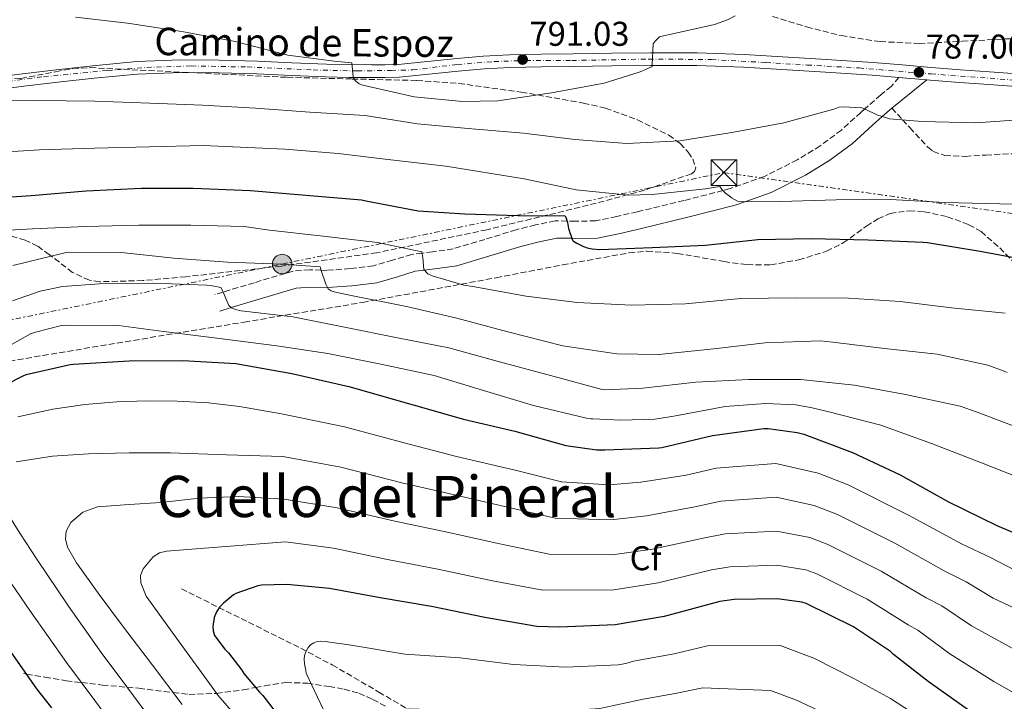
# Model space of a CAD drawing. Units: metres. Extents: x 627573 to 631018, y 4748123 to 4750500.
# Drawn here: x 630285 to 630572, y 4749496 to 4749695 of the extents above; entities that cross this region are included whole.
import ezdxf
from ezdxf.enums import TextEntityAlignment as Align

# ---------------------------------------------------------------- set-up
doc = ezdxf.new("R2010")
doc.units = ezdxf.units.M
doc.header["$MEASUREMENT"] = 0
for name, pattern in [('DGN Style 3', [2.435890702152634, 1.739921930109024, -0.6959687720436097]), ('DGN Style 4', [2.7856150101045474, 1.391937544087219, -0.6959687720436097, 0.001739921930109024, -0.6959687720436097]), ('DGN Style 5', [1.217945351076317, 0.5219765790327072, -0.6959687720436097]), ('DGN Style 7', [3.4798438602180486, 1.565929737098122, -0.6959687720436097, 0.5219765790327072, -0.6959687720436097])]:
    doc.linetypes.add(name, pattern=pattern)
for name, color, linetype, lineweight in [('Barranco lineal no visto', 142, 'DGN Style 5', 0), ('Camino', 7, 'DGN Style 3', 0), ('Cota de punto acotado terreno', 7, 'Continuous', 0), ('Curva de nivel directora', 30, 'Continuous', 30), ('Curva de nivel intermedia', 30, 'Continuous', 0), ('Eje pista sin pavimentar', 7, 'DGN Style 4', 0), ('Etiqueta de zona arbolada', 92, 'Continuous', 0), ('Línea de pista sin pavimentar', 7, 'Continuous', 0), ('Línea eléctrica', 6, 'DGN Style 7', 0), ('Margen derecho', 7, 'Continuous', 0), ('Pista sin pavimentar', 9, 'Continuous', 0), ('Poste tendido eléctrico', 7, 'Continuous', 0), ('Punto acotado terreno (símbolo)', 7, 'Continuous', 0), ('Senda', 7, 'DGN Style 3', 0), ('Texto de Depresión pequeña', 7, 'Continuous', 0), ('Texto de Pista sin pavimentar', 7, 'Continuous', 0), ('Torre eléctrica', 7, 'Continuous', 0), ('Vaguada', 142, 'DGN Style 3', 13), ('Zona arbolada', 92, 'DGN Style 3', 0)]:
    doc.layers.add(name, color=color, linetype=linetype, lineweight=lineweight)
doc.styles.add('Style-Arial', font='arial.ttf')

# ---------------------------------------------------------------- blocks, each defined once
blk = doc.blocks.new('5PATER')
at = {"layer": 'Barranco lineal no visto', "linetype": 'Continuous', "lineweight": 0}
h = blk.add_hatch(color=51, dxfattribs=at)
edge = h.paths.add_edge_path()
edge.add_ellipse((0, 0), major_axis=(-0.1095731443231308, -0.1110710700762829), ratio=0.9994222409660317, start_angle=0, end_angle=360)
blk = doc.blocks.new('5TME')
at = {"layer": 'Torre eléctrica', "color": 7, "linetype": 'Continuous', "lineweight": 0}
for p, q in [((-0.375, 0.375), (0.375, -0.375)), ((0.3723, 0.3776), (-0.3716, -0.3784))]:
    blk.add_line(p, q, dxfattribs=at)
at = {"layer": 'Torre eléctrica', "color": 7, "linetype": 'Continuous', "lineweight": 0, "flags": 128}
blk.add_lwpolyline([(-0.375, -0.375), (0.375, -0.375), (0.375, 0.375), (-0.375, 0.375), (-0.3716, -0.3784)], dxfattribs=at)
blk = doc.blocks.new('5PELE')
at = {"layer": 'Torre eléctrica', "linetype": 'Continuous', "lineweight": 0}
h = blk.add_hatch(color=9, dxfattribs=at)
edge = h.paths.add_edge_path()
edge.add_arc((-2.000000476837158e-05, 0), 0.2850000000000001, 0, 360)
at = {"layer": 'Torre eléctrica', "color": 252, "linetype": 'Continuous', "lineweight": 0}
blk.add_circle((-2.000000476837158e-05, 0), 0.2850000000000001, dxfattribs=at)

msp = doc.modelspace()

# ---------------------------------------------------------------- linework, layer by layer
at = {"layer": 'Camino', "color": 7, "linetype": 'DGN Style 3', "lineweight": 0}
msp.add_polyline3d([(630541.4499999997, 4749678.060000001, 787.4199999999983), (630539.239999997, 4749675.420000002, 786.8099999999977), (630536.1400000012, 4749672.960000001, 786.100000000006), (630531.4999999988, 4749668.87, 785.0000000000001), (630530.3699999999, 4749667.869999999, 784.7400000000052), (630524.6799999991, 4749662.720000001, 783.6100000000009), (630518.4899999977, 4749658.09, 782.7299999999959), (630511.8200000002, 4749654.010000001, 782.029999999999), (630502.229999999, 4749649.2, 781.1600000000037), (630492.230000001, 4749645.630000001, 780.2200000000014), (630490.1499999978, 4749645.09, 780), (630478.760000002, 4749642.16, 778.7400000000052), (630465.2199999989, 4749638.91, 777.2400000000054), (630459.149999998, 4749637.510000001, 776.570000000007), (630453.0599999973, 4749636.220000001, 775.8999999999943), (630447.1499999975, 4749636.180000001, 775.259999999995), (630444.7000000001, 4749636.200000001, 775.0000000000001), (630441.2199999975, 4749636.220000001, 774.6300000000048), (630435.52, 4749635.070000002, 774.029999999999), (630429.8899999995, 4749633.660000003, 773.4400000000024), (630420.7199999986, 4749630.830000003, 772.4199999999983), (630411.5299999998, 4749628.090000002, 771.279999999999), (630405.4799999992, 4749627.24, 770.4499999999972), (630402.4599999995, 4749626.869999999, 770), (630399.4299999987, 4749626.490000002, 769.5200000000042), (630393.8699999996, 4749624.77, 768.5800000000019), (630388.2899999984, 4749623.17, 767.600000000006), (630381.5100000014, 4749622.330000001, 766.4400000000024), (630374.6600000005, 4749621.820000002, 765.2700000000042), (630373.0500000013, 4749621.880000002, 765), (630369.7199999986, 4749622.000000001, 764.2899999999937), (630364.8700000005, 4749621.630000002, 762.8999999999943), (630353.48, 4749618.210000002, 759.6600000000036), (630344.4299999997, 4749615.490000002, 760.0000000000001), (630342.0799999982, 4749614.780000002, 760.6999999999972)], dxfattribs=at)
at = {"layer": 'Curva de nivel directora', "color": 30, "linetype": 'Continuous', "lineweight": 30, "flags": 128}
for points, elevation in [([(630272.7000000004, 4749642.600000001), (630288.53, 4749643.65), (630304.5499999997, 4749644.949999999), (630320.6299999994, 4749645.79), (630335.6900000002, 4749645.820000002), (630352.4099999992, 4749645.080000001), (630384.8300000007, 4749642.340000001), (630386.0699999989, 4749642.07), (630401.2900000005, 4749639.140000002), (630414.9199999983, 4749638.279999999), (630430.3799999991, 4749637.77), (630444.1999999993, 4749637.7), (630444.5700000003, 4749636.750000001), (630444.8099999994, 4749635.750000002), (630445.1499999993, 4749634.01), (630446.3200000004, 4749630.619999999), (630446.5899999987, 4749630.350000001), (630447.5399999986, 4749629.710000002), (630449.519999999, 4749628.730000001), (630450.5599999983, 4749628.390000001), (630452.0299999992, 4749628.090000002), (630454.2699999987, 4749627.930000001), (630469.5399999995, 4749628.440000001), (630485.0400000005, 4749629.140000002), (630500.3499999992, 4749630.830000003), (630515.8300000001, 4749631.140000001), (630532.5299999992, 4749630.74), (630548.4999999995, 4749630.060000001), (630549.749999999, 4749629.92), (630565.1699999995, 4749627.380000001), (630580.7699999987, 4749624.49)], 775.0000000000001), ([(630272.2300000011, 4749583.960000004), (630286.1600000008, 4749591.080000001), (630287.0599999992, 4749591.430000001), (630299.8499999989, 4749594.420000001), (630300.8899999984, 4749594.460000001), (630317.109999999, 4749595.430000001), (630332.6999999996, 4749595.59), (630348.1400000001, 4749594.690000001), (630364.4799999993, 4749591.780000002)], 750.0000000000001), ([(630364.4799999993, 4749591.780000002), (630381.089999999, 4749587.95), (630399.88, 4749582.600000001), (630414.5699999996, 4749578.45), (630429.5099999995, 4749574.930000001), (630444.4000000004, 4749570.760000002), (630453.3599999989, 4749569.51), (630455.7599999995, 4749569.490000002), (630471.4900000008, 4749570.07), (630472.3200000002, 4749570.210000002), (630487.079999999, 4749573.730000002), (630502.0599999991, 4749575.740000002), (630503.3499999989, 4749575.720000002), (630511.7899999989, 4749574.580000001), (630513.729999999, 4749574.070000002), (630527.9400000003, 4749568.780000002), (630541.85, 4749562.220000001), (630555.9099999992, 4749554.33), (630569.9900000007, 4749547.5), (630584.9100000006, 4749541.120000001)], 750.0000000000002), ([(630562.7499999988, 4749492.95), (630549.959999999, 4749501.960000004), (630539.8400000003, 4749509.840000002), (630538.9599999997, 4749510.730000001), (630528.2199999997, 4749517.900000001), (630514.4399999997, 4749524.689999999), (630513.1700000003, 4749525.140000002), (630505.9799999996, 4749526.050000001), (630493.4699999993, 4749525.91), (630489.2899999997, 4749525.330000001), (630473.0199999998, 4749520.99), (630458.7699999983, 4749518.51), (630442.5299999996, 4749517.810000002), (630435.9, 4749518.070000002), (630420.7299999997, 4749520.66), (630405.2099999987, 4749523.850000001), (630390.2699999987, 4749526.340000002), (630375.5199999989, 4749529.110000002), (630362.9900000006, 4749530.270000001), (630355.6599999992, 4749530.050000002), (630354.5899999986, 4749529.880000002), (630348.2099999995, 4749527.66), (630347.4699999995, 4749527.26), (630344.5300000003, 4749524.800000002), (630343.5499999991, 4749523.74), (630342.5700000002, 4749522.340000001), (630341.8700000005, 4749520.690000001), (630341.5099999983, 4749518.010000001), (630341.5599999997, 4749516.790000001), (630341.989999999, 4749515.380000004), (630344.9199999992, 4749511.470000001), (630346.0500000002, 4749510.380000004), (630349.9199999992, 4749505.300000002), (630350.5099999993, 4749504.289999999), (630355.0299999989, 4749498.880000004), (630356.0300000003, 4749497.960000002), (630365.389999999, 4749485.740000002)], 725.0000000000001), ([(630294.5699999996, 4749494.36), (630290.2099999987, 4749499.890000001), (630281.1499999994, 4749512.750000002)], 750.0000000000001)]:
    msp.add_lwpolyline(points, dxfattribs=dict(at, elevation=elevation))
at = {"layer": 'Curva de nivel intermedia', "color": 30, "linetype": 'Continuous', "lineweight": 0, "flags": 128}
for points, elevation in [([(630301.4400000004, 4749695.58), (630316.6100000006, 4749693.909999998), (630332.4000000021, 4749691.430000001), (630347.9800000014, 4749688.49), (630363.3000000013, 4749684.529999999), (630376.7900000006, 4749682.76), (630382.0299999999, 4749682.349999999), (630382.1200000015, 4749681.380000001), (630382.2800000003, 4749679), (630382.5000000015, 4749677.939999999), (630382.9700000009, 4749677.109999999), (630383.1200000006, 4749676.92), (630384.1500000011, 4749676.179999999), (630385.1500000001, 4749675.84), (630400.1600000017, 4749672.410000001), (630414.240000001, 4749670.989999999), (630424.5800000011, 4749671.230000001), (630440.2200000006, 4749673.57), (630455.5499999995, 4749676.349999999), (630465.770000001, 4749679.539999999), (630466.5199999998, 4749679.91), (630467.4299999995, 4749680.220000001), (630469.5000000015, 4749681.230000001), (630469.5300000005, 4749681.779999998), (630469.7899999998, 4749687.849999999), (630470.4, 4749688.640000001), (630471.6500000017, 4749689.839999998), (630472.49, 4749690.070000002), (630487.6900000013, 4749693.470000001), (630491.5100000014, 4749694.839999998), (630493.7300000008, 4749695.989999999)], 790.0000000000002), ([(630274.5500000013, 4749671.38), (630290.2500000012, 4749671.279999999), (630307.0400000019, 4749671.13), (630323.0800000015, 4749670.550000001), (630338.4800000018, 4749669.919999998), (630353.8900000012, 4749669.050000001), (630369.740000001, 4749667.929999999), (630385.8400000009, 4749666.91), (630401.1600000008, 4749664.55), (630416.9600000012, 4749663.029999999), (630431.9900000007, 4749661.769999999), (630446.9599999997, 4749659.949999999), (630462.17, 4749658.83), (630477.5500000003, 4749659.529999999), (630492.7699999998, 4749661.960000001), (630507.9199999997, 4749664.810000001), (630522.4800000021, 4749668.800000001), (630523.9000000014, 4749669.399999999), (630525.1600000019, 4749669.5), (630530.6100000013, 4749669.17), (630531.4100000015, 4749668.899999999), (630531.6100000005, 4749668.83), (630535.0100000001, 4749667.149999999), (630538.4000000008, 4749666.060000001), (630538.7300000017, 4749666.009999999), (630548.2100000011, 4749665.24), (630563.890000001, 4749664.769999999), (630579.2100000009, 4749665.84)], 785.0000000000001), ([(630275.2300000007, 4749655.989999998), (630290.9300000007, 4749656.930000001), (630307.0000000015, 4749657.48), (630323.0000000009, 4749657.859999999), (630338.6600000006, 4749658.189999999), (630362.480000001, 4749657.189999999), (630377.9999999999, 4749655.84), (630393.3900000014, 4749653.99), (630409.3600000017, 4749652.17), (630432.1700000018, 4749648.470000001), (630447.3300000007, 4749645.289999999), (630462.6700000007, 4749643.749999999), (630469.4800000014, 4749643.92), (630485.0400000005, 4749645.609999998), (630489.3000000007, 4749646.220000001), (630489.9800000002, 4749645.269999999), (630491.0799999998, 4749644.130000001), (630491.86, 4749643.619999999), (630492.630000001, 4749642.980000001), (630494.4400000017, 4749641.949999999)], 780), ([(630494.4400000017, 4749641.949999999), (630495.6500000008, 4749641.810000001), (630507.0599999992, 4749641.869999999), (630523.1500000004, 4749642.399999999), (630539.0100000012, 4749642.49), (630554.8499999996, 4749641.609999999), (630582.8499999997, 4749640.92)], 780), ([(630277.0600000013, 4749633.230000001), (630288.9300000002, 4749633.960000001), (630304.390000001, 4749634.619999998), (630319.8499999995, 4749634.980000001), (630335.0300000008, 4749634.980000001), (630350.5499999997, 4749634.649999999), (630357.9600000015, 4749633.560000001), (630373.6500000001, 4749631.8), (630389.490000001, 4749629.949999999), (630402.4100000003, 4749627.26), (630402.6300000015, 4749625.499999999), (630402.9300000012, 4749622.09), (630404.0900000011, 4749620.779999998), (630405.3700000019, 4749620.219999999), (630414.600000001, 4749617.529999998), (630417.2699999998, 4749617.119999999), (630432.7900000009, 4749614.329999999), (630447.7100000007, 4749612.420000001), (630463.5400000003, 4749611.689999999), (630479.2100000011, 4749612.069999999), (630495.4100000017, 4749613.59), (630511.4900000016, 4749613.8), (630526.730000001, 4749613.689999998), (630541.7699999993, 4749612.699999998), (630556.7800000008, 4749610.869999999), (630572.4600000007, 4749609.350000001)], 770), ([(630283.1900000002, 4749623.259999999), (630298.7200000002, 4749627.05), (630299.6100000021, 4749627.15), (630314.8, 4749627.019999999), (630330.0799999998, 4749625.38), (630345.7599999995, 4749624.17), (630361.6699999997, 4749623.659999999), (630372.7699999996, 4749622.84), (630373.0900000014, 4749621.739999999), (630374.380000001, 4749617.779999998), (630375.0499999993, 4749616.449999998), (630375.9900000005, 4749615.890000001), (630376.850000001, 4749615.55), (630377.1799999997, 4749615.439999999), (630382.230000001, 4749614.380000001), (630397.8700000006, 4749611.27), (630412.5700000013, 4749607.91), (630427.5000000002, 4749603.92), (630443.4500000004, 4749599.850000001), (630459.1900000006, 4749597.53), (630471.4300000004, 4749597.310000001), (630487.4600000011, 4749598.909999999), (630502.4900000005, 4749600.739999999), (630518.4699999997, 4749601.249999999), (630522.1500000011, 4749600.920000001), (630537.29, 4749599.07), (630552.5600000008, 4749597.36), (630567.4100000013, 4749594.159999999), (630572.1500000021, 4749592.480000001), (630572.9600000012, 4749592.050000002)], 765.0000000000001), ([(630283.0800000007, 4749612.949999998), (630291.1500000019, 4749615.76), (630297.6800000009, 4749617.09), (630308.4700000001, 4749617.869999997), (630324.2999999997, 4749618.119999998), (630339.7000000001, 4749617.550000001), (630340.7500000006, 4749617.380000001), (630343.7700000004, 4749616.859999999), (630344.1500000004, 4749616.130000001), (630346.1600000019, 4749611.58), (630346.9199999997, 4749610.869999999), (630348.0700000008, 4749610.42), (630349.7600000006, 4749610.060000001), (630364.7400000007, 4749608.27), (630379.8300000004, 4749605.25), (630395.3400000003, 4749602.119999998), (630410.2100000011, 4749599.199999999), (630424.9900000001, 4749595.21), (630439.9300000002, 4749591.169999998), (630454.9300000003, 4749587.13), (630455.8500000013, 4749587.039999999), (630466.8400000016, 4749587.439999998), (630482.2199999996, 4749589.279999999), (630497.7300000018, 4749589.99), (630512.8000000014, 4749590), (630528.5300000004, 4749588.359999998), (630543.3600000008, 4749585.609999999), (630559.2800000019, 4749582.239999999), (630564.290000001, 4749580.509999999), (630578.3600000015, 4749575.140000001)], 760.0000000000001), ([(630279.6600000008, 4749598.470000001), (630288.2999999998, 4749603.289999997), (630289.7300000003, 4749603.849999999), (630297.3900000004, 4749605.769999999), (630298.8000000007, 4749605.869999999), (630313.990000001, 4749605.730000001), (630327.0600000002, 4749603.989999999), (630343.4100000004, 4749602), (630360.1200000006, 4749599.820000002), (630375.0300000015, 4749597.57), (630390.4000000006, 4749594.480000001), (630405.9800000021, 4749591.180000001), (630420.35, 4749586.789999997), (630434.920000001, 4749582.4), (630450.3900000006, 4749578.71), (630451.6600000003, 4749578.59), (630452.2600000015, 4749578.550000001), (630460.4300000012, 4749578.210000001), (630470.3399999996, 4749578.49), (630475.8100000013, 4749579.329999999), (630490.7900000016, 4749582.149999999), (630502.5799999998, 4749583.01), (630511.390000001, 4749582.61), (630516.2000000011, 4749581.779999998), (630521.4200000003, 4749580.520000001), (630536.2000000015, 4749576.680000001), (630550.9600000004, 4749571.359999998), (630565.5300000015, 4749565.689999999), (630579.8099999998, 4749560.100000001)], 755), ([(630284.650000002, 4749579.179999999), (630294.8700000013, 4749581.4), (630304.1600000006, 4749582.720000001), (630313.4900000002, 4749583.509999999), (630322.2600000012, 4749583.800000002), (630331.030000002, 4749583.699999998), (630340.1800000007, 4749583.199999998), (630349.2700000011, 4749582.099999998), (630355.3700000008, 4749581.029999999), (630361.4700000007, 4749579.960000001), (630379.8799999997, 4749576.210000001), (630398.6999999998, 4749571.139999999), (630412.4999999999, 4749567.59), (630429.560000001, 4749563.57), (630443.0700000004, 4749560.17), (630457.0200000004, 4749559.319999999), (630466.2200000002, 4749560.050000001), (630479.4700000003, 4749562.130000001), (630488.200000001, 4749564.13)], 745), ([(630284.1800000004, 4749565.980000001), (630294.6900000002, 4749567.71), (630305.2400000002, 4749568.350000001), (630317.1100000013, 4749568.619999997), (630328.9800000001, 4749568.600000001), (630345.4100000008, 4749568.07), (630361.8500000007, 4749567.539999999), (630378.7900000011, 4749564.429999999), (630396.5899999999, 4749559.939999999), (630410.6700000016, 4749556.65), (630427.3500000006, 4749552.84), (630441.28, 4749549.640000002), (630457.4600000005, 4749549.109999999), (630467.9200000013, 4749550.279999998), (630481.9300000013, 4749552.929999999), (630489.5100000009, 4749554.579999999), (630505.6599999999, 4749555.679999999), (630516.7100000007, 4749553.3), (630523.5900000005, 4749550.649999999), (630540.2600000006, 4749542.320000002), (630554.6399999995, 4749534.220000001), (630561.0900000002, 4749531.09), (630568.9300000012, 4749526.310000001), (630581.9199999999, 4749520.15)], 740.0000000000001), ([(630488.200000001, 4749564.13), (630505.5500000005, 4749565.560000001), (630517.890000001, 4749562.690000001), (630526.6399999994, 4749559.310000001), (630544.2800000017, 4749550.460000002), (630559.8699999999, 4749542.050000001), (630568.1700000013, 4749538.17), (630575.2600000014, 4749534.429999999)], 745), ([(630332.570000002, 4749495.330000001), (630323.8300000003, 4749506.779999999), (630315.0900000007, 4749518.230000001), (630308.3400000005, 4749527.359999998), (630301.7100000009, 4749536.599999999), (630299.1100000015, 4749541.13), (630298.4699999999, 4749543.55), (630298.7100000012, 4749545.819999999), (630300.1200000016, 4749548.3), (630303.6100000008, 4749551.390000002), (630307.8600000021, 4749552.859999999), (630317.0800000001, 4749553.539999999), (630326.2900000013, 4749554.199999998), (630337.6200000013, 4749555.449999998), (630348.9500000015, 4749555.929999999), (630355.5900000001, 4749555.52), (630362.2300000007, 4749555.119999999), (630377.7000000003, 4749552.660000001), (630394.490000001, 4749548.74), (630408.85, 4749545.720000001), (630425.1399999999, 4749542.109999998), (630439.4900000019, 4749539.119999998), (630457.9000000008, 4749538.91), (630469.6199999999, 4749540.52), (630484.380000001, 4749543.729999999), (630490.8300000018, 4749545.019999999), (630505.7699999996, 4749545.800000001), (630515.5300000005, 4749543.92), (630520.5400000019, 4749541.999999999), (630536.2500000007, 4749534.180000001), (630549.4100000014, 4749526.390000001), (630554.0100000014, 4749524.010000001), (630562.6100000001, 4749518.199999999), (630575.5300000017, 4749511.09)], 735.0000000000001), ([(630323.9000000019, 4749490.349999999), (630316.4200000007, 4749500.42), (630308.9500000007, 4749510.489999999), (630299.4400000023, 4749523.960000001), (630290.1900000008, 4749537.630000002), (630285.2199999997, 4749545.220000001), (630280.4000000006, 4749552.92)], 740.0000000000001), ([(630348.2000000004, 4749491.970000002), (630342.9500000001, 4749497.970000001), (630341.2500000012, 4749500.319999999), (630331.630000001, 4749513.599999999), (630321.9999999997, 4749526.869999999), (630320.4300000005, 4749530.789999999), (630320.4200000016, 4749532.92), (630321.11, 4749534.869999999), (630324.0400000004, 4749538.3), (630325.9, 4749539.46), (630327.9500000019, 4749539.989999999), (630345.2800000012, 4749541.34), (630362.6100000006, 4749542.699999998), (630376.6100000017, 4749540.890000001), (630392.380000001, 4749537.539999997), (630407.0300000004, 4749534.779999999), (630422.9400000004, 4749531.38), (630437.6900000004, 4749528.599999999), (630458.3300000001, 4749528.710000001), (630471.3200000009, 4749530.749999999), (630486.8399999997, 4749534.529999999), (630492.1500000006, 4749535.460000001), (630505.8700000001, 4749535.92), (630514.3500000003, 4749534.529999999), (630517.4900000008, 4749533.349999999), (630532.2300000018, 4749526.039999997), (630544.1800000012, 4749518.560000001), (630546.9300000004, 4749516.930000001), (630556.2800000003, 4749510.080000001), (630569.1400000014, 4749502.019999999), (630582.32, 4749494.52)], 730), ([(630315.2300000016, 4749485.359999999), (630307.0300000006, 4749496.449999998), (630298.8299999997, 4749507.550000001), (630288.1100000021, 4749522.73), (630277.5199999996, 4749538.009999999)], 745), ([(630373.5899999999, 4749493.929999999), (630368.6700000003, 4749504.400000001), (630368.5300000017, 4749505.230000001), (630368.1400000005, 4749507.139999999), (630368.0800000001, 4749508.489999999), (630368.2300000021, 4749509.58), (630368.4700000013, 4749510.4), (630368.8500000013, 4749511.24), (630369.2300000013, 4749511.890000002), (630369.9100000008, 4749512.66), (630370.900000001, 4749513.3), (630371.8799999999, 4749513.619999999), (630372.7100000014, 4749513.730000001), (630374.170000001, 4749513.699999999), (630381.7800000019, 4749512.630000001), (630397.4700000006, 4749509.939999999), (630413.5400000014, 4749508.869999999), (630429.0900000016, 4749507.000000001), (630444.3700000013, 4749506.130000001), (630459.6100000008, 4749506.869999998), (630461.8300000003, 4749507.26), (630464.0900000001, 4749507.880000001), (630475.9200000009, 4749510.080000001), (630485.6200000015, 4749512.42), (630506.8500000013, 4749512.470000001), (630516.6600000015, 4749508.82), (630528.3100000013, 4749502.859999998), (630539.0100000012, 4749497.029999999), (630555.4300000007, 4749486.31)], 720), ([(630393.0800000007, 4749492.880000001), (630394.8799999999, 4749493.55), (630395.8000000009, 4749493.769999999), (630398.72, 4749494.039999999), (630407.3900000004, 4749493.779999999), (630422.9699999995, 4749493.199999998), (630438.4300000002, 4749493.100000001), (630454.270000001, 4749494.159999999), (630466.9199999998, 4749496.810000001), (630476.2000000003, 4749498.470000001), (630484.2900000017, 4749500.140000001), (630504.0300000005, 4749499.350000001), (630511.600000001, 4749496.529999998), (630523.9900000007, 4749490.749999999), (630536.6100000006, 4749485.42), (630552.8100000012, 4749476.369999999), (630566.9800000022, 4749469.659999999), (630580.8100000012, 4749463.699999998)], 715.0000000000001)]:
    msp.add_lwpolyline(points, dxfattribs=dict(at, elevation=elevation))
at = {"layer": 'Eje pista sin pavimentar', "color": 7, "linetype": 'DGN Style 4', "lineweight": 0}
msp.add_polyline3d([(630273.0799999982, 4749675.790000003, 785.5200000000042), (630292.1299999988, 4749678.250000001, 786.1699999999984), (630310.8000000013, 4749680.090000001, 787.0500000000029), (630322.1999999986, 4749680.960000004, 787.2400000000054), (630335.1900000017, 4749681.390000002, 787.6199999999955), (630351.4999999995, 4749681.100000001, 788.6499999999943), (630370.6900000009, 4749680.230000001, 789.4700000000012), (630383.5900000001, 4749679.95, 789.9799999999959), (630393.399999998, 4749680.090000001, 790.4700000000012), (630399.7500000005, 4749680.24, 790.8600000000007), (630412.7399999968, 4749681.82, 791.1999999999972), (630423.420000001, 4749682.690000001, 791.1799999999931), (630432.7999999998, 4749682.980000001, 791.029999999999), (630446.0799999969, 4749682.980000001, 790.7700000000042), (630468.48, 4749683.400000001, 789.6999999999972), (630486.8099999984, 4749683.26, 788.6699999999984), (630502.6900000017, 4749682.390000001, 788.1499999999944), (630514.6700000024, 4749681.670000001, 787.9400000000024), (630529.8200000002, 4749680.800000002, 787.6900000000024), (630550.8099999984, 4749679.070000002, 787.100000000006), (630578.0899999988, 4749677.050000001, 786.0800000000019)], dxfattribs=at)
at = {"layer": 'Línea de pista sin pavimentar', "color": 7, "linetype": 'Continuous', "lineweight": 0, "extrusion": (0.03421230057969746, -0.003163899563944588, 0.9994095798163003), "elevation": 7331.724363786037, "flags": 128}
msp.add_lwpolyline([(4787560.893779029, -190346.389562098), (4787560.89377903, -190354.5389792541)], dxfattribs=at)
at = {"layer": 'Línea de pista sin pavimentar', "color": 7, "linetype": 'Continuous', "lineweight": 0}
for points in [[(630575.8999999983, 4749679.090000002, 786.1499999999944), (630567.8799999985, 4749679.680000001, 786.3999999999944), (630559.3700000015, 4749680.290000002, 786.7599999999949), (630550.8999999978, 4749680.900000002, 787.1100000000006), (630542.4499999988, 4749681.680000001, 787.3999999999943), (630533.9100000004, 4749682.430000001, 787.6199999999955), (630526.2999999997, 4749682.890000002, 787.75), (630518.7499999992, 4749683.330000003, 787.8800000000047), (630507.5599999977, 4749684.050000002, 788.0599999999978), (630496.3000000013, 4749684.750000001, 788.2599999999949), (630482.6499999987, 4749685.2, 788.8600000000006), (630469.0299999998, 4749685.2, 789.6699999999984), (630457.7499999988, 4749685.08, 790.229999999996), (630446.479999999, 4749684.940000001, 790.7599999999949), (630437.2600000012, 4749684.830000003, 791.0200000000042), (630427.9499999996, 4749684.680000001, 791.1399999999995), (630420.2600000005, 4749684.220000002, 791.1999999999972), (630412.6400000007, 4749683.52, 791.1999999999972), (630404.0300000008, 4749682.660000001, 791.050000000003), (630395.5199999993, 4749681.860000002, 790.6900000000024), (630391.659999999, 4749681.690000001, 790.2899999999936), (630387.7299999996, 4749681.680000001, 789.9199999999984), (630381.1099999989, 4749681.77, 789.7599999999949), (630374.550000001, 4749681.930000001, 789.600000000006), (630364.4999999994, 4749682.340000002, 789.2400000000052), (630354.4400000012, 4749682.770000001, 788.8399999999965), (630343.339999999, 4749683.119999999, 788.1300000000048), (630332.1600000008, 4749683.220000003, 787.4299999999931), (630319.2899999984, 4749682.67, 787.1900000000023), (630306.4999999986, 4749681.470000003, 786.9799999999959), (630295.829999998, 4749680.290000002, 786.3600000000007), (630285.1799999995, 4749679.029999999, 785.8300000000019), (630278.769999999, 4749678.230000001, 785.6699999999983)], [(630279.2299999995, 4749674.560000001, 785.6699999999983), (630285.6299999988, 4749675.360000002, 785.8300000000019), (630296.2500000005, 4749676.619999999, 786.3600000000007), (630306.8799999986, 4749677.790000001, 786.9799999999959), (630319.5399999986, 4749678.980000002, 787.1900000000023), (630332.2199999989, 4749679.520000001, 787.4299999999931), (630343.2600000007, 4749679.42, 788.1300000000048), (630354.3000000003, 4749679.070000002, 788.8399999999965), (630364.3500000018, 4749678.650000001, 789.2400000000052), (630374.399999999, 4749678.24, 789.600000000006), (630381.0599999976, 4749678.07, 789.7599999999949), (630387.7099999995, 4749677.980000001, 789.9199999999984), (630391.7399999973, 4749678.000000001, 790.2899999999936), (630395.7800000008, 4749678.170000001, 790.6900000000024), (630404.3799999994, 4749678.980000002, 791.050000000003), (630412.9899999973, 4749679.840000001, 791.1999999999972), (630420.5399999976, 4749680.540000002, 791.1999999999972), (630428.1000000016, 4749680.990000002, 791.1399999999995), (630437.3099999982, 4749681.140000002, 791.0200000000042), (630446.5300000005, 4749681.250000001, 790.7599999999949), (630457.7899999992, 4749681.380000001, 790.229999999996), (630469.0599999989, 4749681.499999999, 789.6699999999984), (630482.5899999985, 4749681.51, 788.8600000000006), (630496.1299999993, 4749681.050000002, 788.2599999999949), (630507.3299999975, 4749680.359999999, 788.0599999999978), (630518.5300000003, 4749679.640000002, 787.8800000000047), (630526.0799999986, 4749679.199999999, 787.75), (630533.6299999988, 4749678.75, 787.6199999999955), (630541.4499999997, 4749678.060000001, 787.4199999999983)], [(630549.5599999989, 4749677.310000001, 787.1399999999995), (630550.5899999995, 4749677.210000002, 787.1100000000006), (630559.100000001, 4749676.600000001, 786.7599999999949), (630567.6200000015, 4749675.990000002, 786.3999999999944), (630575.6200000012, 4749675.400000001, 786.1499999999944), (630583.6200000008, 4749674.78, 785.8899999999995), (630591.6400000007, 4749673.939999999, 785.4499999999972), (630599.6200000005, 4749672.67, 785.0000000000001), (630606.8399999999, 4749671.180000002, 784.7100000000065), (630614.0199999993, 4749669.529999999, 784.4199999999984), (630623.0300000015, 4749667.390000001, 783.9600000000065), (630631.9999999991, 4749665.11, 783.4600000000065), (630642.2099999995, 4749662.300000001, 782.8500000000058), (630652.420000002, 4749659.480000001, 782.2400000000052), (630657.469999999, 4749658.100000001, 781.9600000000065), (630662.5300000017, 4749656.730000001, 781.6699999999984), (630665.8999999979, 4749655.980000002, 781.2200000000014), (630669.3099999988, 4749655.45, 780.7100000000065), (630674.2300000007, 4749654.86, 780.2899999999937)]]:
    msp.add_polyline3d(points, dxfattribs=at)
at = {"layer": 'Línea eléctrica', "color": 6, "linetype": 'DGN Style 7', "lineweight": 0}
msp.add_polyline3d([(628892.3, 4749439.75, 895), (628906.27, 4749414.15, 895.7899999999937), (629069.6599999995, 4749396.87, 892.6300000000047), (629191.859999999, 4749383.380000001, 895), (629299.2199999993, 4749371.999999999, 881.800000000003), (629445.9999999992, 4749355.42, 873.6600000000036), (629584.1200000021, 4749340.850000001, 887.2100000000064), (629707.2300000014, 4749430.009999999, 855), (629838.5300000005, 4749526.41, 831.5899999999965), (629986.5399999997, 4749551.46, 800), (630113.1600000004, 4749574.800000002, 787.6000000000058), (630253.3299999987, 4749601.380000001, 760), (630361.6700000024, 4749623.660000001, 765), (630490.4299999999, 4749650.310000001, 781.3300000000019), (630643.9100000008, 4749628.630000002, 777.6000000000058), (630788.1499999993, 4749607.63, 767.1100000000006), (630945.4999999994, 4749583.540000001, 770), (630991.8700000005, 4749578.210000001, 771.6100000000006)], dxfattribs=at)
at = {"layer": 'Margen derecho', "color": 7, "linetype": 'Continuous', "lineweight": 0, "extrusion": (-0.6252838055106812, 0.7759820955579945, 0.08289722516166882), "elevation": 3291457.375519988, "flags": 128}
msp.add_lwpolyline([(-3471125.693056872, -273005.2093348841), (-3471129.522358682, -273004.8581260591), (-3471138.778934727, -273005.1993003463)], dxfattribs=at)
at = {"layer": 'Margen derecho', "color": 7, "linetype": 'Continuous', "lineweight": 0}
msp.add_polyline3d([(630539.370000001, 4749669.100000001, 787.1300000000048), (630536.5900000005, 4749666.640000002, 785.0000000000001), (630533.7199999982, 4749664.109999999, 783.1499999999943), (630527.8799999978, 4749658.83, 780.9600000000065), (630521.3099999984, 4749653.920000001, 780.1699999999983), (630514.2600000009, 4749649.609999999, 780.1399999999995), (630504.2199999985, 4749644.560000001, 780.3500000000058), (630496.5100000014, 4749641.810000001, 780), (630493.7100000007, 4749640.810000001, 779.7100000000065), (630479.9699999989, 4749637.28, 778.3399999999965), (630466.379999999, 4749634.01, 777.0000000000001), (630460.239999999, 4749632.590000001, 776.3899999999995), (630453.6000000003, 4749631.189999999, 775.7299999999959), (630447.1499999975, 4749631.150000001, 775.1000000000058), (630446.1299999983, 4749631.16, 775.0000000000001), (630441.7100000015, 4749631.180000001, 774.570000000007), (630436.6299999988, 4749630.160000001, 774.0899999999967), (630431.2499999986, 4749628.810000001, 773.5800000000019), (630422.1799999982, 4749626.010000001, 772.6399999999995), (630412.6000000006, 4749623.160000001, 771.4499999999972), (630406.140000001, 4749622.250000001, 770.5000000000001), (630403.11, 4749621.869999999, 770), (630400.489999998, 4749621.550000002, 769.5399999999937), (630395.3099999991, 4749619.950000001, 768.6100000000007), (630389.300000001, 4749618.220000001, 767.5200000000042), (630382.010000002, 4749617.32, 766.2400000000052), (630374.8799999995, 4749616.790000003, 765), (630374.760000001, 4749616.779999999, 764.9799999999959), (630369.8199999991, 4749616.960000004, 763.850000000006), (630365.7899999992, 4749616.650000002, 762.6900000000026), (630354.9299999983, 4749613.390000001, 759.8800000000048), (630346.829999998, 4749610.960000001, 760.0000000000001), (630343.5300000011, 4749609.960000002, 760.6999999999972)], dxfattribs=at)
at = {"layer": 'Pista sin pavimentar', "color": 9, "linetype": 'Continuous', "lineweight": 0}
for points in [[(630278.7699999994, 4749678.230000001, 785.6699999999983), (630285.1799999999, 4749679.029999998, 785.8300000000019), (630295.8299999986, 4749680.290000001, 786.3600000000006), (630306.4999999992, 4749681.470000002, 786.9799999999959), (630319.2899999989, 4749682.67, 787.1900000000023), (630332.1600000013, 4749683.220000002, 787.429999999993), (630343.3399999995, 4749683.119999999, 788.1300000000047), (630354.4400000017, 4749682.770000001, 788.8399999999965), (630364.4999999999, 4749682.340000001, 789.2400000000052), (630374.5500000014, 4749681.930000001, 789.6000000000058), (630381.1099999995, 4749681.769999999, 789.7599999999949), (630387.7300000001, 4749681.680000001, 789.9199999999983), (630391.6599999996, 4749681.690000001, 790.2899999999936), (630395.5199999998, 4749681.86, 790.6900000000023), (630404.0300000012, 4749682.66, 791.0500000000029), (630412.6400000012, 4749683.519999999, 791.1999999999972), (630420.2600000009, 4749684.220000001, 791.1999999999972), (630427.9500000001, 4749684.679999999, 791.1399999999995), (630437.2600000016, 4749684.830000001, 791.0200000000042), (630446.4799999996, 4749684.940000001, 790.7599999999949), (630457.7499999994, 4749685.079999999, 790.2299999999959), (630469.0300000003, 4749685.199999999, 789.6699999999983), (630482.6499999993, 4749685.199999999, 788.8600000000006), (630496.3000000018, 4749684.75, 788.2599999999949), (630507.5599999982, 4749684.050000001, 788.0599999999977), (630518.7499999997, 4749683.330000001, 787.8800000000047), (630526.3000000002, 4749682.890000001, 787.75), (630533.910000001, 4749682.430000001, 787.6199999999953), (630542.4499999993, 4749681.680000001, 787.3999999999943), (630550.8999999983, 4749680.900000001, 787.1100000000006), (630559.3700000019, 4749680.290000001, 786.7599999999949), (630567.879999999, 4749679.679999999, 786.3999999999943), (630575.8999999987, 4749679.090000001, 786.1499999999943)], [(630575.6200000016, 4749675.4, 786.1499999999943), (630567.6200000019, 4749675.990000002, 786.3999999999943), (630559.1000000014, 4749676.599999999, 786.7599999999949), (630550.5899999999, 4749677.210000001, 787.1100000000006), (630549.5599999995, 4749677.31, 787.1399999999995), (630541.4500000002, 4749678.060000001, 787.4199999999983), (630533.6299999993, 4749678.749999999, 787.6199999999953), (630526.079999999, 4749679.199999998, 787.75), (630518.5300000006, 4749679.640000001, 787.8800000000047), (630507.329999998, 4749680.359999998, 788.0599999999977), (630496.1299999997, 4749681.050000001, 788.2599999999949), (630482.589999999, 4749681.51, 788.8600000000006), (630469.0599999994, 4749681.5, 789.6699999999983), (630457.7899999997, 4749681.38, 790.2299999999959), (630446.530000001, 4749681.25, 790.7599999999949), (630437.3099999987, 4749681.140000001, 791.0200000000042), (630428.1000000021, 4749680.990000002, 791.1399999999995), (630420.5399999982, 4749680.540000002, 791.1999999999972), (630412.9899999977, 4749679.84, 791.1999999999972), (630404.3799999999, 4749678.980000001, 791.0500000000029), (630395.7800000012, 4749678.17, 790.6900000000023), (630391.7399999978, 4749678, 790.2899999999936), (630387.7100000001, 4749677.980000001, 789.9199999999983), (630381.0599999981, 4749678.069999999, 789.7599999999949), (630374.3999999994, 4749678.239999999, 789.6000000000058), (630364.3500000023, 4749678.65, 789.2400000000052), (630354.3000000007, 4749679.070000002, 788.8399999999965), (630343.2600000012, 4749679.42, 788.1300000000047), (630332.2199999995, 4749679.520000001, 787.429999999993), (630319.5399999992, 4749678.980000001, 787.1900000000023), (630306.8799999991, 4749677.79, 786.9799999999959), (630296.2500000009, 4749676.619999999, 786.3600000000006), (630285.6299999993, 4749675.36, 785.8300000000019), (630279.23, 4749674.560000001, 785.6699999999983)]]:
    msp.add_polyline3d(points, dxfattribs=at)
at = {"layer": 'Senda', "color": 7, "linetype": 'DGN Style 3', "lineweight": 0}
for points in [[(630504.6499999975, 4749695.800000002, 789.820000000007), (630514.5399999982, 4749692.78, 788.8899999999995), (630524.620000001, 4749690.24, 787.8999999999944), (630535.949999999, 4749688.480000001, 787.7799999999991), (630547.3399999995, 4749687.930000001, 787.6399999999995), (630559.91, 4749688.58, 787.3899999999995), (630572.4899999974, 4749689.270000001, 787.1300000000048), (630582.6999999977, 4749689.26, 787.0399999999936), (630592.9100000003, 4749688.510000001, 786.9400000000024), (630604.1399999999, 4749686.640000002, 786.2100000000065), (630615.2399999975, 4749684.279999999, 785.4700000000014), (630626.3799999978, 4749681.690000001, 785.2200000000014), (630637.510000001, 4749679.100000001, 785.0200000000042), (630642.1799999982, 4749678.01, 784.9600000000065), (630646.8599999986, 4749676.920000001, 784.8899999999995), (630652.6599999989, 4749675.560000002, 784.5500000000029), (630658.5100000006, 4749675.320000002, 784.25), (630660.9400000002, 4749675.700000001, 784.25)], [(630539.370000001, 4749669.100000001, 787.1300000000048), (630542.5100000014, 4749665.7, 785.0000000000001), (630544.6299999983, 4749663.410000003, 784.2899999999936), (630549.8999999987, 4749657.720000001, 783.2899999999936), (630551.4600000011, 4749656.449999999, 782.9100000000037), (630554.8599999986, 4749655.250000001, 782.75), (630560.8199999998, 4749655.040000001, 783.1799999999931), (630566.7899999977, 4749655.420000001, 783.5500000000029), (630574.3400000003, 4749655.83, 783.5800000000019), (630581.8999999977, 4749656.189999999, 783.5500000000029), (630590.730000001, 4749656.369999999, 783.2400000000052), (630599.5599999977, 4749655.930000001, 782.779999999999), (630609.0700000006, 4749654.02, 782.1100000000007), (630618.4999999986, 4749651.830000001, 781.5000000000001), (630626.6700000004, 4749650.369999999, 781.3500000000058), (630634.8899999993, 4749649.27, 781.2400000000052), (630641.1599999989, 4749648.900000001, 780.9799999999959), (630647.4299999987, 4749648.76, 780.729999999996), (630651.5300000003, 4749648.74, 780.729999999996), (630655.6200000006, 4749648.76, 780.729999999996), (630659.0300000014, 4749648.670000001, 780.600000000006), (630662.2800000013, 4749649.27, 780.479999999996), (630668.2499999994, 4749652.07, 780.3800000000047), (630674.2300000007, 4749654.86, 780.2899999999937)], [(630286.269999998, 4749504.32, 751.7400000000054), (630287.1900000012, 4749504.170000001, 750.0000000000001), (630292.5100000009, 4749503.27, 746.6499999999943), (630298.7499999994, 4749502.210000001, 745.9199999999986), (630303.1599999993, 4749501.689999999, 745.0000000000001), (630309.269999998, 4749500.970000003, 742.6999999999972), (630316.480000001, 4749500.34, 740), (630319.940000001, 4749500.029999999, 738.7200000000012), (630327.25, 4749499.09, 736.0000000000001), (630329.9400000012, 4749498.779999999, 735.0000000000001), (630334.53, 4749498.240000002, 733.2200000000012), (630342.4499999993, 4749498.5, 730.0399999999936), (630342.5499999998, 4749498.520000001, 730), (630350.3399999995, 4749499.58, 726.0500000000029), (630353.8900000012, 4749500.230000001, 724.9999999999999), (630356.530000001, 4749500.720000002, 724.6399999999995), (630362.7499999992, 4749501.700000001, 722.3600000000007), (630369.03, 4749501.5, 720.1199999999955), (630375.3599999979, 4749500.540000001, 718.0800000000019), (630379.7199999987, 4749499.75, 717.4700000000012), (630384.0700000006, 4749498.560000001, 717.0500000000029), (630388.1000000007, 4749496.790000003, 716.1100000000007), (630391.9400000006, 4749494.66, 715.1999999999972)]]:
    msp.add_polyline3d(points, dxfattribs=at)
at = {"layer": 'Vaguada', "color": 142, "linetype": 'DGN Style 3', "lineweight": 13}
msp.add_polyline3d([(630332.29, 4749529.02, 728.3800000000047), (630349.7000000002, 4749520.350000001, 724.029999999999), (630367.1100000005, 4749511.680000001, 719.679999999993), (630376.2800000003, 4749506.83, 717.7299999999959), (630389.8600000005, 4749498.930000001, 715.6300000000047), (630403.3899999997, 4749490.880000001, 713.529999999999)], dxfattribs=at)
at = {"layer": 'Zona arbolada', "color": 92, "linetype": 'DGN Style 3', "lineweight": 0}
for points in [[(630278.7999999998, 4749677.92, 786.2200000000012), (630285.5300000003, 4749677.75, 786.3500000000058), (630295.6399999997, 4749679.710000001, 786.5099999999949), (630300.6900000004, 4749680.640000001, 786.5800000000019), (630305.7300000006, 4749680.9, 786.6199999999953), (630334.4400000004, 4749679.460000001, 786.779999999999), (630363.1399999997, 4749678.08, 786.9400000000023), (630382.0499999998, 4749677.59, 787.2200000000012), (630400.9699999997, 4749677.180000001, 787.5200000000042), (630413.1600000003, 4749676.310000001, 787.4499999999972), (630431.3399999999, 4749673.77, 786.8099999999977), (630449.4800000006, 4749670.59, 785.6600000000036), (630455.9400000004, 4749669.09, 785.1100000000006), (630465.2400000002, 4749665.710000001, 784.1199999999953), (630474.3799999999, 4749661.24, 782.9700000000012), (630477.6699999999, 4749658.800000001, 782.529999999999), (630480.0300000003, 4749656.289999999, 782.1699999999983), (630481.3799999999, 4749654.32, 781.8899999999995), (630482.2199999997, 4749651.680000001, 781.4799999999959), (630481.9000000004, 4749650.680000001, 781.2899999999936), (630480.9699999997, 4749649.980000001, 781.1199999999953), (630467.2800000003, 4749645.180000001, 780.1100000000006), (630453.25, 4749641.41, 778.9400000000023), (630421.3300000001, 4749633.65, 773.8399999999965), (630389.25, 4749626.939999999, 768.6399999999995), (630361.5, 4749623.08, 764.5899999999965), (630333.5700000003, 4749619.970000001, 760.6999999999972), (630321.0300000003, 4749618.83, 759.25), (630308.4800000006, 4749618.5, 758.9100000000036), (630305.4699999997, 4749618.939999999, 759.179999999993), (630300.5999999996, 4749621.24, 760.2299999999959), (630293.7999999998, 4749626.41, 762.4499999999972), (630290.3799999999, 4749628.859999999, 763.5200000000042), (630286.79, 4749630.66, 764.3500000000058), (630282.6399999997, 4749631.83, 765.0200000000042)], [(630278.7999999998, 4749677.92, 786.2200000000012), (630285.5300000003, 4749677.75, 786.3500000000058), (630295.6399999997, 4749679.710000001, 786.5099999999949), (630300.6900000004, 4749680.640000001, 786.5800000000019), (630305.7300000006, 4749680.9, 786.6199999999953), (630334.4400000004, 4749679.460000001, 786.779999999999), (630363.1399999997, 4749678.08, 786.9400000000023), (630382.0499999998, 4749677.59, 787.2200000000012), (630400.9699999997, 4749677.180000001, 787.5200000000042), (630413.1600000003, 4749676.310000001, 787.4499999999972), (630431.3399999999, 4749673.77, 786.8099999999977), (630449.4800000006, 4749670.59, 785.6600000000036), (630455.9400000004, 4749669.09, 785.1100000000006), (630465.2400000002, 4749665.710000001, 784.1199999999953), (630474.3799999999, 4749661.24, 782.9700000000012), (630477.6699999999, 4749658.800000001, 782.529999999999), (630480.0300000003, 4749656.289999999, 782.1699999999983), (630481.3799999999, 4749654.32, 781.8899999999995), (630482.2199999997, 4749651.680000001, 781.4799999999959), (630481.9000000004, 4749650.680000001, 781.2899999999936), (630480.9699999997, 4749649.980000001, 781.1199999999953), (630467.2800000003, 4749645.180000001, 780.1100000000006), (630453.25, 4749641.41, 778.9400000000023), (630421.3300000001, 4749633.65, 773.8399999999965), (630389.25, 4749626.939999999, 768.6399999999995), (630361.5, 4749623.08, 764.5899999999965), (630333.5700000003, 4749619.970000001, 760.6999999999972), (630321.0300000003, 4749618.83, 759.25), (630308.4800000006, 4749618.5, 758.9100000000036), (630305.4699999997, 4749618.939999999, 759.179999999993), (630300.5999999996, 4749621.24, 760.2299999999959), (630293.7999999998, 4749626.41, 762.4499999999972), (630290.3799999999, 4749628.859999999, 763.5200000000042), (630286.79, 4749630.66, 764.3500000000058), (630282.6399999997, 4749631.83, 765.0200000000042)], [(630267.7599999999, 4749592.939999999, 754.8600000000006), (630291.8899999997, 4749597.01, 755.0599999999977), (630315.9699999997, 4749601.02, 756.4100000000036), (630350.5800000001, 4749606.75, 759.320000000007), (630385.1600000003, 4749612.480000001, 762.8800000000047), (630424.0199999996, 4749619.67, 768.0899999999965), (630443.4100000003, 4749623.42, 770.6699999999983), (630462.8499999996, 4749626.939999999, 772.7299999999959), (630467.9400000004, 4749627.41, 773.1300000000047), (630476.9199999999, 4749626.77, 773.7299999999959), (630490.4800000006, 4749624.369999999, 774.5), (630497.2599999999, 4749623.49, 774.8999999999943), (630504.0099999999, 4749623.42, 775.3600000000006), (630512.2800000003, 4749624.869999999, 776.1000000000058), (630520.3899999997, 4749627.390000001, 776.6999999999972), (630525.25, 4749629.82, 776.8800000000047), (630531.9800000006, 4749634.680000001, 777.1100000000006), (630535.3499999996, 4749636.869999999, 777.2200000000012), (630538.8899999997, 4749638.4, 777.3399999999965), (630544.4400000004, 4749639.189999999, 777.529999999999), (630548.8600000005, 4749638.92, 777.6900000000023), (630555.5499999998, 4749637.460000001, 777.9199999999983), (630561.8600000005, 4749635.130000001, 778.1100000000006), (630565.3899999997, 4749633.130000001, 778.1100000000006), (630570.8600000005, 4749628.359999999, 777.7400000000052), (630578.6200000001, 4749620.460000001, 776.7700000000042)], [(630267.7599999999, 4749592.939999999, 754.8600000000006), (630291.8899999997, 4749597.01, 755.0599999999977), (630315.9699999997, 4749601.02, 756.4100000000036), (630350.5800000001, 4749606.75, 759.320000000007), (630385.1600000003, 4749612.480000001, 762.8800000000047), (630424.0199999996, 4749619.67, 768.0899999999965), (630443.4100000003, 4749623.42, 770.6699999999983), (630462.8499999996, 4749626.939999999, 772.7299999999959), (630467.9400000004, 4749627.41, 773.1300000000047), (630476.9199999999, 4749626.77, 773.7299999999959), (630490.4800000006, 4749624.369999999, 774.5), (630497.2599999999, 4749623.49, 774.8999999999943), (630504.0099999999, 4749623.42, 775.3600000000006), (630512.2800000003, 4749624.869999999, 776.1000000000058), (630520.3899999997, 4749627.390000001, 776.6999999999972), (630525.25, 4749629.82, 776.8800000000047), (630531.9800000006, 4749634.680000001, 777.1100000000006), (630535.3499999996, 4749636.869999999, 777.2200000000012), (630538.8899999997, 4749638.4, 777.3399999999965), (630544.4400000004, 4749639.189999999, 777.529999999999), (630548.8600000005, 4749638.92, 777.6900000000023), (630555.5499999998, 4749637.460000001, 777.9199999999983), (630561.8600000005, 4749635.130000001, 778.1100000000006), (630565.3899999997, 4749633.130000001, 778.1100000000006), (630570.8600000005, 4749628.359999999, 777.7400000000052), (630578.6200000001, 4749620.460000001, 776.7700000000042)]]:
    msp.add_polyline3d(points, dxfattribs=at)

# ---------------------------------------------------------------- block references
at = {"layer": 'Poste tendido eléctrico', "color": 7, "linetype": 'Continuous', "lineweight": 0, "xscale": 10, "yscale": 10, "zscale": 10}
msp.add_blockref('5PELE', (630361.6700000024, 4749623.660000001, 765), dxfattribs=at)
at = {"layer": 'Punto acotado terreno (símbolo)', "color": 7, "linetype": 'Continuous', "lineweight": 0, "xscale": 10, "yscale": 10, "zscale": 10}
for p in [(630431.7699999993, 4749683.26, 791.029999999999), (630547.2899999979, 4749679.540000001, 787.0000000000005)]:
    msp.add_blockref('5PATER', p, dxfattribs=at)
at = {"layer": 'Torre eléctrica', "color": 7, "linetype": 'Continuous', "lineweight": 0, "xscale": 10, "yscale": 10, "zscale": 10}
msp.add_blockref('5TME', (630490.4299999999, 4749650.310000001, 781.3300000000019), dxfattribs=at)

# ---------------------------------------------------------------- texts
at = {"layer": 'Cota de punto acotado terreno', "color": 7, "linetype": 'Continuous', "lineweight": 0, "style": 'Style-Arial'}
for s, p in [('791.03', (630433.7600000014, 4749687.260000002, 791.029999999999)), ('787.00', (630549.2800000022, 4749683.540000002, 787))]:
    msp.add_text(s, height=7.000000000000002, dxfattribs=at).set_placement(p)
at = {"layer": 'Etiqueta de zona arbolada', "color": 92, "linetype": 'Continuous', "lineweight": 0, "style": 'Style-Arial'}
msp.add_text('Cf', height=7.000000000000002, rotation=0.01248, dxfattribs=at).set_placement((630467.5787336796, 4749537.921560734, 733.9900000000052), align=Align.MIDDLE_CENTER)
at = {"layer": 'Texto de Depresión pequeña', "color": 7, "linetype": 'Continuous', "lineweight": 0, "style": 'Style-Arial'}
msp.add_text('Cuello del Pineral', height=12, dxfattribs=at).set_placement((630392.1160335123, 4749555.930000001, 735), align=Align.MIDDLE_CENTER)
at = {"layer": 'Texto de Pista sin pavimentar', "color": 7, "linetype": 'Continuous', "lineweight": 0, "style": 'Style-Arial'}
msp.add_text('Camino de Espoz', height=8, rotation=359.62341, dxfattribs=at).set_placement((630368.0831149077, 4749688.268773646, 790.1999999999972), align=Align.MIDDLE_CENTER)

doc.saveas('drawing.dxf')
